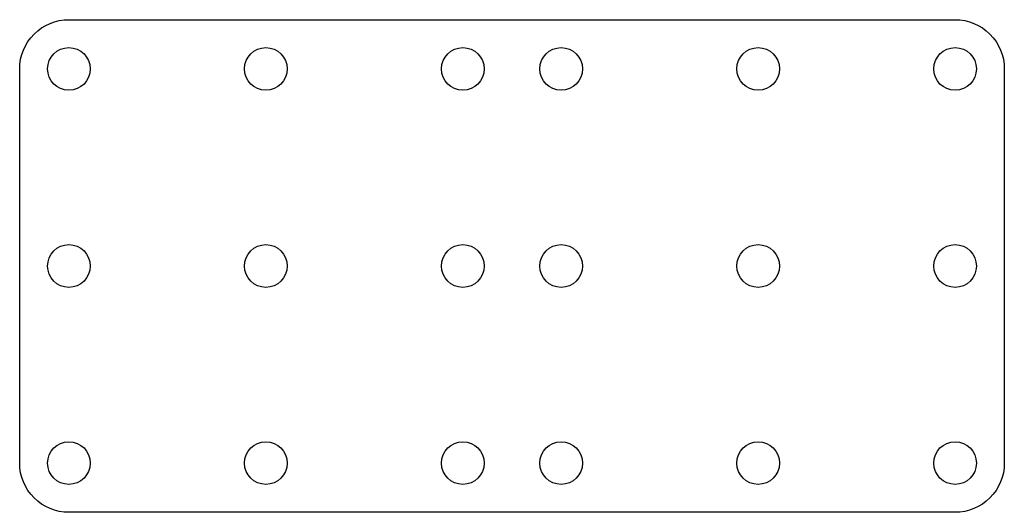
# Model space of a CAD drawing. Units: millimetres. Extents: x 0 to 60, y 0 to 30.
import ezdxf

# ---------------------------------------------------------------- set-up
doc = ezdxf.new("R2010")
doc.units = ezdxf.units.MM
doc.layers.get('0').update_dxf_attribs({"linetype": 'CONTINUOUS'})

msp = doc.modelspace()

# ---------------------------------------------------------------- linework, layer by layer
msp.add_lwpolyline([(60, 3, -0.414214), (57, 0), (3, 0, -0.414214), (0, 3), (0, 27, -0.414214), (3, 30), (57, 30, -0.414214), (60, 27)], format="xyb", close=True)
for centre in [(3, 27), (15, 27), (27, 27), (33, 27), (45, 27), (57, 27), (3, 15), (15, 15), (27, 15), (33, 15), (45, 15), (57, 15), (3, 3), (15, 3), (27, 3), (33, 3), (45, 3), (57, 3)]:
    msp.add_circle(centre, 1.3)

doc.saveas('drawing.dxf')
